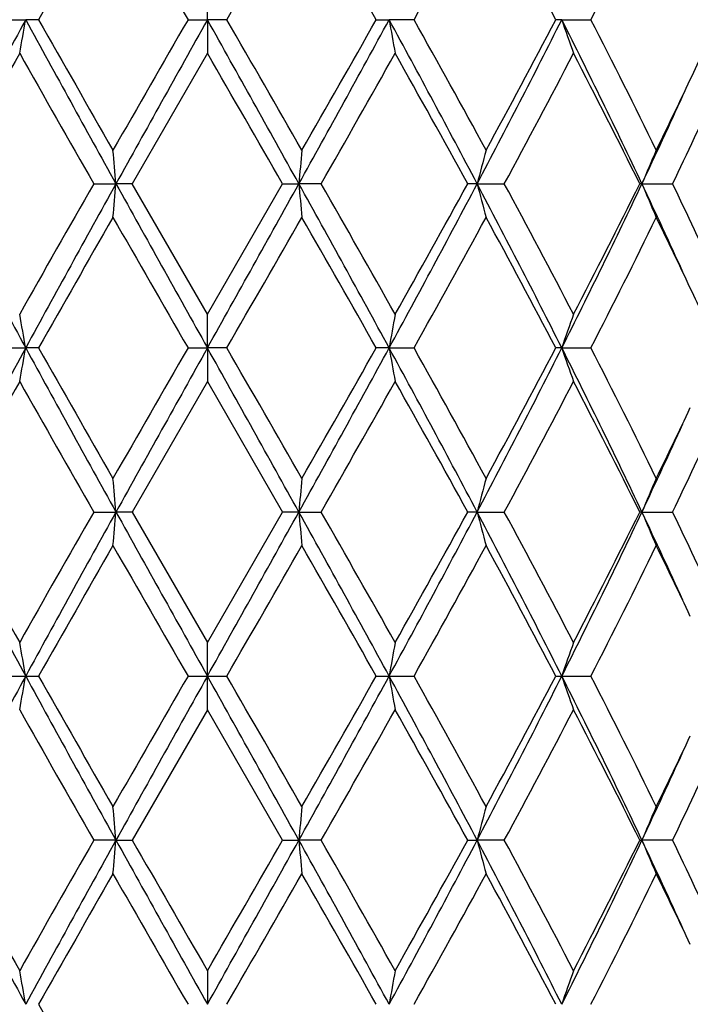
# Model space of a CAD drawing. Units: inches. Extents: x 7.69 to 14.19, y 6.02 to 12.52.
# Drawn here: x 10.88 to 11.08, y 10.03 to 10.32 of the extents above; entities that cross this region are included whole.
import ezdxf

# ---------------------------------------------------------------- set-up
doc = ezdxf.new("R2010")
doc.units = ezdxf.units.IN
doc.header["$LTSCALE"] = 1.21
doc.header["$MEASUREMENT"] = 0
doc.layers.get('0').update_dxf_attribs({"linetype": 'CONTINUOUS'})

msp = doc.modelspace()

# ---------------------------------------------------------------- linework, layer by layer
at = {"color": 7, "linetype": 'Continuous'}
for p, q in [((10.9376923427, 10.3245052275), (10.9376923427, 10.3344602399)), ((10.8764740661, 10.3245051001), (10.8838424103, 10.3245052275)), ((10.887679552, 10.3245051001), (10.8838424103, 10.3245052275)), ((10.9319455147, 10.3245051001), (10.9376923427, 10.3245052275)), ((10.9434391705, 10.3245051001), (10.9376923427, 10.3245052275)), ((10.9376923427, 10.3245052275), (10.9376923427, 10.3145509133)), ((10.9877051332, 10.3245051001), (10.9915422751, 10.3245052275)), ((10.9989106193, 10.3245051001), (10.9915422751, 10.3245052275)), ((11.042691947, 10.3245052275), (11.0409569017, 10.3245051001)), ((11.042691947, 10.3245052275), (11.051312328, 10.3245051001)), ((10.9376923428, 10.3145509131), (10.9154193426, 10.2759212927)), ((10.903997898, 10.2759212924), (10.9105970102, 10.2759212192)), ((10.9154193428, 10.2759212924), (10.9105970102, 10.2759212192)), ((10.9376923427, 10.2372917353), (10.9154193426, 10.2759212927)), ((10.9376923427, 10.2372917353), (10.959965343, 10.2759212924)), ((10.959965343, 10.2759212924), (10.9647876752, 10.2759212192)), ((10.9713867877, 10.2759212924), (10.9647876752, 10.2759212192)), ((11.0176196671, 10.2759212192), (11.0148159266, 10.2759212924)), ((11.0176196671, 10.2759212192), (11.0256646523, 10.2759212924)), ((11.0664437693, 10.2759212192), (11.0657992119, 10.2759212924)), ((11.0664437693, 10.2759212192), (11.0755312182, 10.2759212924)), ((10.9376923427, 10.2273374467), (10.9376923427, 10.2372917353)), ((10.8764744581, 10.2273373849), (10.8838422886, 10.2273374467)), ((10.8876791558, 10.2273373849), (10.8838422886, 10.2273374467)), ((10.9319459189, 10.2273373849), (10.9376923427, 10.2273374467)), ((10.9434387663, 10.2273373849), (10.9376923427, 10.2273374467)), ((10.9376923427, 10.2273374467), (10.9376923427, 10.2173834518)), ((10.9915423969, 10.2273374467), (10.9877055296, 10.2273373849)), ((10.9915423969, 10.2273374467), (10.9989102274, 10.2273373849)), ((11.0426921844, 10.2273374467), (11.04095727, 10.2273373849)), ((11.0426921844, 10.2273374467), (11.0513119678, 10.2273373849)), ((10.9376923427, 10.2173834518), (10.915419869, 10.1787532562)), ((10.9376923427, 10.2173834518), (10.9599648164, 10.1787532561)), ((10.9039973742, 10.1787532559), (10.9105970929, 10.1787532234)), ((10.9154198692, 10.1787532559), (10.9105970929, 10.1787532234)), ((10.915419869, 10.1787532562), (10.9376923427, 10.1401235941)), ((10.9376923427, 10.1401235941), (10.9599648164, 10.1787532561)), ((10.9647875926, 10.1787532234), (10.9599648163, 10.1787532559)), ((10.9647875926, 10.1787532234), (10.9713873113, 10.1787532559)), ((11.0176194232, 10.1787532234), (11.0148154238, 10.1787532559)), ((11.0176194232, 10.1787532234), (11.0256651471, 10.1787532559)), ((11.0664433763, 10.1787532234), (11.065798758, 10.1787532559)), ((11.0664433763, 10.1787532234), (11.0755316592, 10.1787532559)), ((10.9376923427, 10.1301695021), (10.9376923427, 10.1401235941)), ((10.8764736074, 10.130171052), (10.8838422767, 10.1301695021)), ((10.8838422767, 10.1301695021), (10.8876800158, 10.130171052)), ((10.9319450414, 10.130171052), (10.9376923427, 10.1301695021)), ((10.9376923427, 10.1301695021), (10.9434396441, 10.130171052)), ((10.9376923427, 10.1202154102), (10.9376923427, 10.1301695021)), ((10.9877046696, 10.130171052), (10.9915424088, 10.1301695021)), ((10.9915424088, 10.1301695021), (10.9989110784, 10.130171052)), ((11.0409564707, 10.130171052), (11.0426922076, 10.1301695021)), ((11.0426922076, 10.1301695021), (11.0513127497, 10.130171052)), ((10.9376923427, 10.1202154102), (10.915419869, 10.081585748)), ((10.9599648164, 10.0815857482), (10.9376923427, 10.1202154102)), ((10.9105970929, 10.0815857809), (10.9039973742, 10.0815857484)), ((10.9105970929, 10.0815857809), (10.9154198692, 10.0815857484)), ((10.9599648163, 10.0815857484), (10.9647875926, 10.0815857809)), ((10.9713873113, 10.0815857484), (10.9647875926, 10.0815857809)), ((11.0148154238, 10.0815857484), (11.0176194232, 10.0815857809)), ((11.0256651471, 10.0815857484), (11.0176194232, 10.0815857809)), ((11.065798758, 10.0815857484), (11.0664433763, 10.0815857809)), ((11.0755316592, 10.0815857484), (11.0664433763, 10.0815857809)), ((10.9376923427, 10.0429555525), (10.9376923427, 10.0330015576))]:
    msp.add_line(p, q, dxfattribs=at)
msp.add_circle((10.9376923427, 9.2676695021), 3.25, dxfattribs=at)
at = {"color": 9, "linetype": 'Continuous'}
for radius in [3.2115516844, 3.1422181513, 3.0828434898]:
    msp.add_circle((10.9376923427, 9.2676695021), radius, dxfattribs=at)
at = {"color": 7, "linetype": 'Continuous'}
for centre, radius, start, end in [((17.6358624304, 6.5030643796), 7.7550874488, 150.14896258, 150.477477505), ((27.2579268401, 19.7514950415), 18.8522095679, 209.8676315511, 210.0031063978), ((-2.1595961776, 17.8955705382), 15.1330950967, 329.9802465424, 330.1490157548), ((4.865116399100001, 6.8597056808), 7.0349788787, 29.5057089767, 29.8678511743), ((7.707608746699999, 12.1689376793), 3.7728768276, 330.7339017816, 331.4041796104001), ((8.4816317984, 8.9782436182), 2.8918099805, 27.7453605224, 28.6136400894), ((9.1922847508, 11.2817422619), 2.0910013192, 332.7554799444, 333.9398130363), ((14.5990912988, 8.299060574), 4.2314891406, 151.4020780306, 152.1486994146), ((9.887058225599999, 10.4976409047), 1.0117087889, 349.5736747745, 350.146361654), ((17.2733893053, 13.8114893059), 7.2791048547, 208.6227368006, 209.0593069259), ((17.5269559346, 14.083796446), 7.6296960824, 209.519408671, 209.8533268536), ((24.4710812913, 2.5024427145), 15.6362673788, 149.9833756857, 150.1467159834), ((32.6602606807, -1.8220325793), 24.8879158607, 150.7875310143, 150.9155970159), ((-4.5856406114, 1.6352849606), 17.7897840024, 29.05885377, 29.2380181998), ((-6.042025976000001, 0.5179166191), 19.6131385525, 29.8698443046, 30.0000647812), ((5.2801364877, 13.4380455611), 6.5049434646, 330.914714549, 331.4032417243999), ((4.348576384599999, 14.0837122251), 7.629526115599999, 330.1466698098, 330.4805954319), ((11.9883234206, 10.4976403604), 1.0117057014, 189.8536374288, 190.4263260747), ((7.521014330800001, 8.4304141658), 3.9537507714, 27.82507629, 28.6241462648), ((7.499775589, 8.3652280239), 4.0103257501, 28.6152540354, 29.2458527948), ((8.532795266599999, 11.5890019564), 2.8104329425, 332.1462331279, 333.2608382454999), ((8.3899672904, 11.7198504326), 2.9957861266, 331.4018219642001, 332.2399761047), ((9.1102687196, 9.3496813698), 2.1643800691, 25.3373388315, 26.7689671971), ((11.5954689519, 10.5116906253), 0.5836101355, 198.7075048677, 199.7424992747), ((9.1242479005, 9.3331357701), 2.1671156998, 26.0805940103, 27.2233443098), ((9.526507148, 11.0427160266), 1.7196820941, 334.6637612467, 335.2968022792001), ((14.6579961963, 8.1883436248), 4.3334092423, 150.6163827162, 151.2008774637), ((16.252038048, 13.3383430728), 6.162788379299999, 209.3835269801, 209.7965333845), ((-8.0249669905, -0.6446424186999999), 21.9017434803, 29.9084894846, 30.0251405481), ((5.623252433099999, 13.3383965934), 6.1628967249, 330.2034700311, 330.6164691726), ((7.418292421499999, 8.3001257116), 4.1035045387, 28.782748499, 29.3999907102), ((8.6314518922, 11.5711525154), 2.7221092303, 331.5873132108, 332.5077962744), ((9.0972840034, 9.2996050284), 2.1973269156, 26.3798398686, 27.5097962638), ((9.392966096799999, 11.1061820214), 1.8675370981, 333.9442794643001, 334.6571600453), ((9.4001456433, 11.0649113021), 1.8436525691, 334.662503382, 335.5574710614), ((9.507889670399999, 11.0314375397), 1.7402025233, 334.2685130116, 335.2656350278), ((8.976358899600001, 10.106879056), 1.9416107544, 4.9946572512, 5.2895937951), ((12.8990384068, 10.1068779203), 1.9416234263, 174.7104071673, 175.0053417864), ((11.7092814471, 10.0976448685), 0.7142677895, 164.7203942439, 165.5465615218), ((11.5427305514, 10.0781444742), 0.5157176938, 156.2466525724, 157.4494692114), ((14.6091150989, 12.2581626426), 4.2428655986, 207.8523077361, 208.5969235825), ((16.1928637118, 7.2470966698), 6.094742011799999, 150.2011207794, 150.6187378052), ((17.2881728268, 6.7321790265), 7.295997671699999, 150.9409714258, 151.3765295713), ((8.976557361900001, 10.4449384274), 1.941410873, 354.7105879792, 355.0055665008), ((32.7630096591, 22.4312374038), 25.005592377, 209.0848228219, 209.212285672), ((-4.618002983399999, 18.9346482425), 17.8268594647, 330.762050178, 330.9408413281), ((5.2707013665, 7.108571607000001), 6.5157288508, 28.5973908917, 29.0851081112), ((12.898814382, 10.4449372638), 1.9413978794, 184.9944325394, 185.2894130306), ((5.224848000400001, 6.9872071546), 6.6210534444, 29.3978604222, 29.782280696), ((7.5132974269, 12.1255708035), 3.9625090471, 331.3767343718999, 332.1740343095), ((7.187370706, 12.3802042207), 4.3677618477, 330.6186418976, 331.198538807), ((8.5277337633, 8.9602100044), 2.8161370376, 26.740626003, 27.8529713658), ((11.7091968634, 10.4541676558), 0.7141784165, 194.45280823, 195.2791095187), ((8.548772142899999, 8.9368143189), 2.8157066591, 27.5075424959, 28.3974258462), ((9.105926496, 11.2042791785), 2.1692110269, 333.2327474735, 334.6611790067), ((9.0266666538, 11.2881349819), 2.2765408282, 332.5098260991999, 333.6004622070001), ((9.396343786900001, 9.4851862915), 1.8478354031, 24.4429611041, 25.3359460583), ((11.5426652041, 10.4736617874), 0.5156434692, 202.5496029429, 203.7526330792), ((9.4817719663, 9.5080752636), 1.7690834002, 24.7430358976, 25.7239741655), ((17.6076031489, 6.4219583357), 7.722582999, 150.1479573031, 150.4778577343), ((24.1424126224, 17.8603650441), 15.257114464, 209.8519882458, 210.0193870196), ((-2.2675312532, 17.8606548376), 15.2576952453, 329.9806163069, 330.1480087099), ((4.8965516221, 6.7804147224), 6.9988164546, 29.5050844724, 29.8691009077), ((7.701050280700001, 12.0754189198), 3.7803816722, 330.7342476998, 331.4032004646), ((8.4869651341, 8.8839161671), 2.8857679044, 27.7447454035, 28.6148500132), ((9.1903148871, 11.1855757068), 2.0932106478, 332.7557953954999, 333.9388878471), ((9.4140476362, 9.4558107432), 1.8441394842, 25.3381026017, 26.06009771840001), ((9.542694966100001, 9.5166297782), 1.7018402144, 24.7014631931, 25.3410535471), ((9.886976326100001, 10.0541988301), 1.0117898634, 9.853009844399999, 10.4256481914), ((11.9799192628, 10.0557169812), 1.0031661942, 169.5718904591, 170.1494515051), ((11.5954678375, 10.0401650983), 0.5836046697999999, 160.2586719972, 161.2936660187), ((14.6011952832, 8.2008003462), 4.2338594575, 151.4027273681, 152.1489309754), ((9.8867104478, 10.4005290078), 1.01206088, 349.5741441299, 350.1466127625), ((17.2803839371, 13.7181845862), 7.2870953618, 208.6230528744, 209.0591465421), ((16.9293787766, 13.6460905708), 6.9419023081, 209.5037642455, 209.8707632078), ((24.3286407253, 2.4870160941), 15.4720394719, 149.9816045609, 150.1466771068), ((32.6844348712, -1.9325916616), 24.915551098, 150.787784117, 150.9157084126), ((-4.6109464645, 1.5240689022), 17.8187275672, 29.05881679469999, 29.2376906757), ((-2.4531978105, 2.4870495315), 15.4719723249, 29.8533228382, 30.0183960998), ((5.2784493168, 13.3418168795), 6.506874417000001, 330.9147079277, 331.4030926558), ((4.3144507796, 14.0061371957), 7.6688758609, 330.1466318755, 330.4788409525), ((7.5163837574, 8.330795397100001), 3.9589896837, 27.8251644326, 28.6231772239), ((11.9802749756, 10.399026878), 1.0035284615, 189.8509535343, 190.4282895742), ((7.501985495800001, 8.2692110728), 4.0078349807, 28.6159516586, 29.2469361639), ((8.5317979734, 11.4923677742), 2.811563883, 332.1461082142, 333.2602733643), ((8.384842458200001, 11.6254799211), 3.0016243012, 331.4017791115, 332.2382943899001), ((9.1077648916, 9.2513189133), 2.1671538492, 25.3375561705, 26.7673498615), ((11.5956601177, 10.4145826538), 0.5838101599000001, 198.7070545605, 199.7416570497), ((9.1249437842, 9.2362818769), 2.166353018, 26.0812473847, 27.2243875269), ((14.672313741, 8.0832907679), 4.3497539027, 150.6184112016, 151.2007130329), ((16.6659681789, 13.4760981872), 6.6387341527, 209.3973770443, 209.780776061), ((5.651169297, 13.2252590542), 6.1307354615, 330.2033395308, 330.6185074967), ((7.4033587528, 8.1947257428), 4.1205563291, 28.7830922853, 29.3977837724), ((8.6367712415, 11.47111252), 2.7160645353, 331.5872119561, 332.5097494597), ((9.0930123149, 9.200303960800001), 2.2021011271, 26.3801812307, 27.5076957623), ((9.3899467044, 11.010489317), 1.8708972013, 333.9443342385, 334.6560072720001), ((9.5107870236, 10.9328850002), 1.7369917854, 334.2681668954, 335.2672426663), ((9.3973255037, 10.9690598392), 1.8467644732, 334.6630253140001, 335.5565714628), ((8.9767357996, 10.0097467041), 1.9412322647, 4.994577507, 5.2896008661), ((12.8809607434, 10.0113384267), 1.9234727079, 174.7090371453, 175.0067844816), ((11.7091407469, 10.0005159862), 0.7141220159999999, 164.7203699801, 165.5467876712), ((11.5426333404, 9.9810198976), 0.5156116271, 156.2466168645, 157.44979923), ((14.6041166138, 12.1582941397), 4.2371842878, 207.851600663, 208.5972126737), ((14.4773014596, 12.1657439232), 4.1266068027, 208.7838824861, 209.3976662218), ((16.2045638158, 7.1433647197), 6.10815751, 150.2022342804, 150.6189325072), ((17.2911765068, 6.6333408063), 7.299434420800001, 150.9409628102, 151.3763158889), ((8.9768672371, 10.347744927), 1.9411000363, 354.7104720298, 355.0055203811), ((32.6749957066, 22.2849595258), 24.9048043166, 209.0845163612, 209.2124948493), ((-4.591422340199999, 18.8226388364), 17.7964160988, 330.7619460324, 330.9410427571), ((5.2703877561, 7.0112165228), 6.5160937875, 28.5975156952, 29.0852056057), ((12.8809120057, 10.3461606728), 1.9234235157, 184.9931238489, 185.2908837403), ((5.2234667226, 6.8893414826), 6.6225992562, 29.3972520597, 29.7815811528), ((7.5150640225, 12.027438158), 3.9604962217, 331.3767419576, 332.1744447057), ((7.193166074, 12.2797561149), 4.3611027006, 330.6188356712, 331.1996160524001), ((8.528813129400001, 8.8635840024), 2.8149292794, 26.7406599891, 27.8534841889), ((11.7090947031, 10.3569750965), 0.7140735948, 194.4529406555, 195.2794273017), ((8.5484606578, 8.8395162471), 2.8160429414, 27.5069601416, 28.3967343851), ((9.1066048441, 11.1067638102), 2.1684489207, 333.2328716519, 334.6617991894), ((9.0281877562, 11.1901669571), 2.27482225, 332.5100133195, 333.6014705777), ((9.395736036499999, 9.3877163913), 1.8485135339, 24.4436322056, 25.3363478225), ((11.5425964326, 10.3764673002), 0.5155701592999999, 202.5497980915, 203.7530942542), ((9.4822162871, 9.411140767000001), 1.7685821462, 24.7421332035, 25.7233996094), ((17.5978431097, 6.3302647138), 7.7113926701, 150.1471435931, 150.4775171744), ((27.6262207861, 19.7695888427), 19.2773758067, 209.8700244831, 210.0025103057), ((-2.3038730135, 17.7845927749), 15.2997210624, 329.9802677073001, 330.1471975039), ((4.9151635951, 6.6937760512), 6.9774326009, 29.5051066779, 29.8702325546), ((7.698891512699999, 11.9794866747), 3.7828689394, 330.7339054983, 331.4024069477), ((8.490163832, 8.7884296658), 2.8821542346, 27.7447656771, 28.615946074), ((9.189698478, 11.0887387617), 2.0939101591, 332.7554656885, 333.9381416951), ((9.4142099113, 9.3586953485), 1.8439702643, 25.3387299685, 26.0608233241), ((9.8865476755, 9.9569517996), 1.012225713, 9.8532685417, 10.4256492405), ((11.9888370098, 9.9569517996), 1.0122257129, 169.5743507595, 170.1467314583), ((11.5991959515, 9.9416945236), 0.5875536014, 160.2619265992, 161.2899454142), ((14.360320663, 8.2329008463), 3.9604962218, 151.3767419576, 152.1744447057), ((9.8950572228, 10.3018653764), 1.0035812653, 349.5718856095, 350.1491966083), ((16.6049969296, 13.2491224816), 6.5160937878, 208.5975156952, 209.0852056057), ((16.9602210906, 13.5665629533), 6.9774326012, 209.5051066779, 209.8702325546), ((24.1792567557, 2.475746771), 15.2997199746, 149.9802676962, 150.1471975047), ((26.4668070248, 1.4377001684), 17.7964160978, 150.7619460324, 150.9410427571), ((-10.7996110176, -2.0246205195), 24.9048043127, 29.0845163612, 29.2124948493), ((-5.750832785499999, 0.4907520687), 19.2773719823, 29.87002447510001, 30.002510324), ((4.5842081787, 13.626998198), 7.299434420800001, 330.9409628102, 331.3763158889), ((4.2775415759, 13.9300742904), 7.71139267, 330.1471435931, 330.4775171744), ((7.2712680718, 8.1020448646), 4.2371842877, 27.851600663, 28.5972126737), ((11.9803274629, 10.3018653764), 1.0035812655, 189.8508033918, 190.4281143904), ((7.512369678300001, 8.1777514479), 3.9959856286, 28.6154197361, 29.2482678277), ((8.3975848458, 11.4644784775), 2.9625957195, 332.1742502017, 333.2316056203), ((8.3792545779, 11.5313294094), 3.0079744664, 331.4022745096, 332.2370137393), ((9.0295713787, 9.1159157727), 2.2541885679, 25.36537727170001, 26.739951887), ((11.5956922277, 10.3174227048), 0.583843116, 198.7067878246, 199.741340162), ((9.127980304500001, 9.1406223784), 2.1629628149, 26.0807374326, 27.2256551932), ((16.6519179628, 13.3709975217), 6.6225992561, 209.3972520597, 209.7815811528), ((5.670820869400001, 13.1169742847), 6.1081575103, 330.2022342804, 330.6189325072), ((7.3980896048, 8.0945986478), 4.1265994943, 28.7838817247, 29.3976665516), ((8.6406343738, 11.3719124442), 2.7116996094, 331.586146465, 332.5101590083001), ((9.0915519861, 9.1023801233), 2.2037454417, 26.3809276254, 27.5075884774), ((9.3881331546, 10.914193426), 1.8729091868, 333.9447553964, 334.6556913110001), ((9.3638166062, 10.8874323416), 1.883700241, 334.6719901126, 335.5480298593), ((9.511766074299999, 10.8352725164), 1.7359166307, 334.2673676953, 335.2670994918), ((8.994472679500001, 9.9141783315), 1.923423516, 4.9931238489, 5.2908837402), ((12.8985174486, 9.9125940773), 1.9411000366, 174.7104720298, 175.0055203811), ((11.714284082, 9.9019864), 0.7194425512, 164.7236566463, 165.5439753965), ((11.5449357299, 9.882871425700001), 0.518114203, 156.2498600653, 157.447247589), ((14.359000928, 11.9295436072), 3.9589896836, 207.8251644326, 208.6231772239), ((14.4720187633, 12.0656092608), 4.120548119, 208.7830915254, 209.3977842401), ((16.2242197669, 7.035077455800001), 6.130740500499999, 150.2033396351, 150.618507259), ((16.5969353686, 6.9185221248), 6.506874416900001, 150.9147079277, 151.4030926558), ((8.9944239384, 10.2490005779), 1.9234727116, 354.7090371456, 355.0067844813), ((26.486331149, 18.7362701016), 17.8187275662, 209.0588167946, 209.2376906757), ((30.3298687025, 21.2493683067), 22.3973255275, 209.9088247966, 210.0228953412), ((-10.8090501872, 22.1929306667), 24.9155510997, 330.787784117, 330.9157084125999), ((-8.4543988294, 21.2493190814), 22.3972271402, 329.977104652, 330.091175698), ((4.595000748299999, 6.542154417999999), 7.287095361900001, 28.6230528744, 29.0591465421), ((12.898648885, 10.2505923001), 1.9412322637, 184.9945775069, 185.2896008661999), ((5.2094188586, 6.7842421614), 6.6387314436, 29.3973768992, 29.7807760732), ((7.2741894023, 12.0595386581), 4.2338594575, 331.4027273681, 332.1489309753999), ((7.2030654937, 12.1770512815), 4.3497601465, 330.6184114748, 331.2007124675), ((8.4006718008, 8.7003012131), 2.9591150562, 26.7675054093, 27.82611301219999), ((11.7143357907, 10.2612020527), 0.7194968393000001, 194.4562991563, 195.2765431924001), ((8.545896899199999, 8.741006327100001), 2.8189366343, 27.5070840703, 28.3959545139), ((9.031394308, 11.0463550994), 2.2521555338, 333.2596333609, 334.6354606071), ((9.0308435639, 11.0916350206), 2.2718367404, 332.5096096932, 333.6025133138), ((9.365155855700001, 9.276353197999999), 1.8822270693, 24.4518462491, 25.3285569742), ((11.5449730556, 10.2803195805), 0.5181561319, 202.5531551064, 203.7504287991), ((9.4816415382, 9.3137191086), 1.7692102459, 24.7418544653, 25.722735973), ((17.5609405191, 6.2541980169), 7.6688834839, 150.1466319009, 150.4788406458), ((27.8687126065, 19.8119037747), 19.5571212911, 209.8705630375, 210.0011552948), ((-5.9931279782, 19.8117887554), 19.5568906257, 329.9988436325, 330.1294374295), ((4.9460175919, 6.6142551134), 6.9418888503, 29.5037637479, 29.8707634239), ((7.6898110631, 11.8873081166), 3.7932294769, 330.7352143709001, 331.4018978066), ((8.4953678885, 8.694072544299999), 2.8762399705, 27.743472101, 28.6164543975), ((9.186941809299999, 10.9929393122), 2.0969874731, 332.7567050399, 333.9376600485), ((9.4162014334, 9.2624851387), 1.8417607608, 25.3383633617, 26.0612951278), ((9.895109700199999, 9.861312124500001), 1.0035284713, 9.850953536000002, 10.4282895716), ((11.9886742329, 9.859809997300001), 1.0120608751, 169.5741441287, 170.1466127628), ((11.5991061614, 9.8445546684), 0.5874595678, 160.2615566082, 161.2897317816), ((16.9788034189, 13.4799073527), 6.9987823168, 209.5050833752, 209.8691015874001)]:
    msp.add_arc(centre, radius, start, end, dxfattribs=at)

doc.saveas('drawing.dxf')
